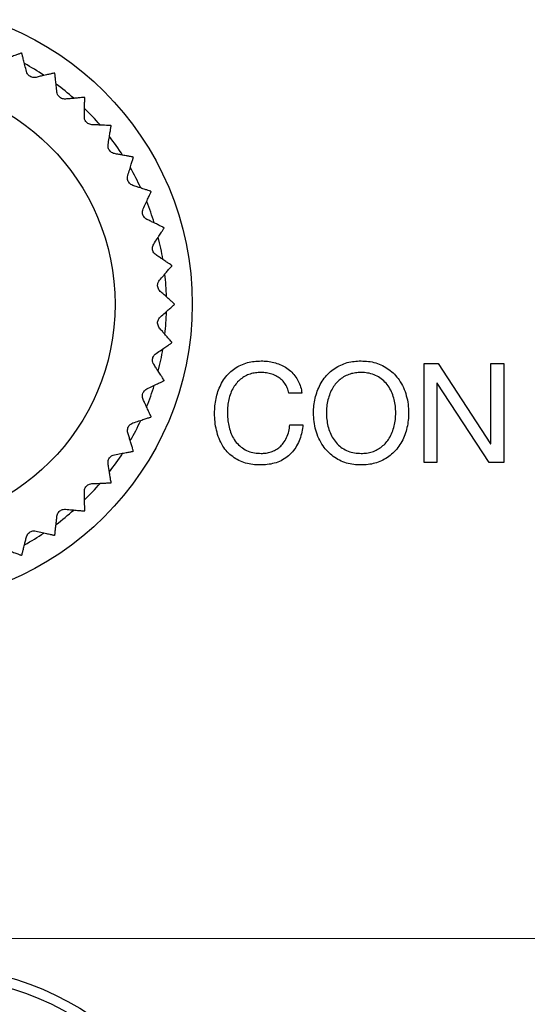
# Model space of a CAD drawing. Units: millimetres. Extents: x 17 to 410, y 7 to 290.
# Drawn here: x 89 to 102, y 45 to 70 of the extents above; entities that cross this region are included whole.
import ezdxf

# ---------------------------------------------------------------- set-up
doc = ezdxf.new("R2010")
doc.units = ezdxf.units.MM
doc.linetypes.add('SLD-Solid', pattern=[0])
doc.styles.add('SLDTEXTSTYLE0', font='GOTHIC.TTF', dxfattribs={"width": 0.913})
doc.dimstyles.new('SLDDIMSTYLE1', dxfattribs={"dimtxt": 3.5, "dimasz": 3, "dimexe": 0, "dimexo": 0.0625, "dimgap": 0.875, "dimtad": 1, "dimdec": 0, "dimrnd": 1e-09, "dimzin": 12, "dimdsep": 46, "dimtxsty": 'SLDTEXTSTYLE0', "dimsah": 1, "dimcen": 0.09, "dimadec": 0, "dimazin": 3, "dimtol": 1, "dimtp": 0.5, "dimtm": 0.5, "dimtfac": 1, "dimtdec": 1, "dimtofl": 0, "dimtmove": 0, "dimatfit": 3, "dimfxl": 1, "dimfrac": 2, "dimtolj": 1, "dimarcsym": 0})
doc.dimstyles.new('SLDDIMSTYLE5', dxfattribs={"dimtxt": 3.5, "dimasz": 3, "dimexe": 0, "dimexo": 0.0625, "dimgap": 0.875, "dimtad": 1, "dimdec": 0, "dimrnd": 1e-09, "dimzin": 12, "dimdsep": 46, "dimtxsty": 'SLDTEXTSTYLE0', "dimsah": 1, "dimcen": 0.09, "dimadec": 0, "dimazin": 3, "dimtol": 1, "dimtp": 0.3, "dimtm": 0.3, "dimtfac": 1, "dimtdec": 1, "dimtofl": 0, "dimtmove": 0, "dimatfit": 3, "dimfxl": 1, "dimfrac": 2, "dimtolj": 1, "dimarcsym": 0})

# ---------------------------------------------------------------- blocks, each defined once
blk = doc.blocks.new('_D')
at = {"color": 7, "linetype": 'SLD-Solid', "lineweight": 0}
for p, q in [((60.234, 125.807), (60.234, 142.808)), ((224.234, 47.985), (224.234, 142.808)), ((224.234, 141.808), (60.234, 141.808)), ((60.234, 47.985), (60.234, 124.283))]:
    blk.add_line(p, q, dxfattribs=at)
at = {"color": 7, "linetype": 'SLD-Solid', "lineweight": 18}
for points in [[(60.234, 141.808), (63.234, 141.358), (63.234, 142.258)], [(224.234, 141.808), (221.234, 142.258), (221.234, 141.358)]]:
    blk.add_solid(points, dxfattribs=at)
at = {"color": 7, "linetype": 'SLD-Solid', "lineweight": 18, "char_height": 3.5, "attachment_point": 1, "style": 'SLDTEXTSTYLE0'}
for s, insert in [(' ±0,5', (140.953, 146.278)), ('164', (133.194, 146.278))]:
    blk.add_mtext(s, dxfattribs=dict(at, insert=insert))
blk = doc.blocks.new('_D_4')
at = {"color": 7, "linetype": 'SLD-Solid', "lineweight": 0}
for p, q in [((217.118, 102.985), (36.734, 102.985)), ((37.734, 102.985), (37.734, 46.985)), ((217.118, 46.985), (36.734, 46.985))]:
    blk.add_line(p, q, dxfattribs=at)
at = {"color": 7, "linetype": 'SLD-Solid', "lineweight": 18}
for points in [[(37.734, 102.985), (37.284, 99.985), (38.184, 99.985)], [(37.734, 46.985), (38.184, 49.985), (37.284, 49.985)]]:
    blk.add_solid(points, dxfattribs=at)
at = {"color": 7, "linetype": 'SLD-Solid', "lineweight": 18, "char_height": 3.5, "attachment_point": 1, "rotation": 90, "style": 'SLDTEXTSTYLE0'}
for s, insert in [(' ±0,3', (33.263, 72.411)), ('56', (33.263, 67.239))]:
    blk.add_mtext(s, dxfattribs=dict(at, insert=insert))

msp = doc.modelspace()

# ---------------------------------------------------------------- linework, layer by layer
at = {"color": 7, "linetype": 'SLD-Solid', "lineweight": 25}
for p, q in [((99.688, 61.522), (100.044, 61.522)), ((99.688, 59.022), (99.688, 61.522)), ((100.044, 61.522), (101.369, 59.495)), ((101.377, 59.495), (101.377, 61.522)), ((101.377, 61.522), (101.701, 61.522)), ((101.701, 61.522), (101.701, 59.022)), ((100.013, 61.029), (100.013, 59.022)), ((100.02, 61.029), (100.013, 61.029)), ((101.334, 59.022), (100.02, 61.029)), ((96.604, 60.776), (96.27, 60.776)), ((96.295, 59.972), (96.628, 59.972)), ((101.369, 59.495), (101.377, 59.495)), ((100.013, 59.022), (99.688, 59.022)), ((101.701, 59.022), (101.334, 59.022))]:
    msp.add_line(p, q, dxfattribs=at)
for centre, radius in [((86.234, 63.022), 7.6), ((86.234, 63.022), 5.65), ((87.234, 39.022), 7.25), ((87.234, 39.022), 7)]:
    msp.add_circle(centre, radius, dxfattribs=at)
for radius, start, end in [(7.15, 62.5716, 62.6458), (6.95, 56.3245, 61.0627), (7.15, 54.7455, 54.8197), (6.95, 48.5217, 53.217), (7.15, 46.9194, 46.9937), (6.95, 40.6907, 45.3977), (7.15, 39.0933, 39.1676), (6.95, 32.8346, 37.6051), (7.15, 31.2672, 31.3415), (6.95, 25.0345, 29.7463), (7.15, 23.4411, 23.5154), (6.95, 17.2184, 21.9123), (7.15, 15.615, 15.6893), (6.95, 9.3756, 14.1061), (7.15, 7.7889, 7.8632), (6.95, 1.5385, 6.2829), (7.15, 359.9629, 0.0371), (6.95, 353.7383, 358.435), (7.15, 352.1368, 352.2111), (6.95, 345.9096, 350.6134), (7.15, 344.3107, 344.385), (6.95, 338.0554, 342.821), (6.95, 330.2497, 334.9655), (7.15, 336.4846, 336.5589), (6.95, 322.4361, 327.1293), (7.15, 328.6585, 328.7328), (7.15, 320.8324, 320.9067), (6.95, 314.5954, 319.3206), (6.95, 306.7522, 311.5033), (7.15, 313.0063, 313.0806), (6.95, 298.9546, 303.6533), (7.15, 305.1803, 305.2545), (7.15, 297.3542, 297.4284)]:
    msp.add_arc((86.234, 63.022), radius, start, end, dxfattribs=at)
for points, knots in [([(89.519, 69.373), (89.516, 69.372), (89.509, 69.369), (89.456, 69.349), (89.375, 69.318), (89.277, 69.28), (89.174, 69.241), (89.105, 69.214), (89.07, 69.201)], [0, 0, 0, 0, 0.180453, 0.36685, 0.547272, 0.732371, 0.865534, 1, 1, 1, 1]), ([(89.646, 68.903), (89.632, 68.957), (89.604, 69.066), (89.571, 69.198), (89.549, 69.282), (89.537, 69.329), (89.529, 69.361), (89.528, 69.366), (89.527, 69.369)], [0, 0, 0, 0, 0.203607, 0.412068, 0.616087, 0.721438, 0.827862, 1, 1, 1, 1]), ([(89.885, 68.757), (89.867, 68.755), (89.836, 68.749), (89.781, 68.759), (89.733, 68.78), (89.695, 68.812), (89.662, 68.853), (89.652, 68.884), (89.646, 68.903)], [0, 0, 0, 0, 0.1962565, 0.3529718, 0.5106606, 0.6471633, 0.7836814, 1, 1, 1, 1]), ([(90.353, 68.866), (90.35, 68.866), (90.343, 68.864), (90.288, 68.851), (90.203, 68.832), (90.101, 68.808), (89.993, 68.783), (89.921, 68.766), (89.885, 68.757)], [0, 0, 0, 0, 0.180453, 0.36685, 0.547272, 0.732371, 0.865534, 1, 1, 1, 1]), ([(90.415, 68.384), (90.408, 68.439), (90.396, 68.551), (90.381, 68.686), (90.371, 68.772), (90.365, 68.821), (90.362, 68.853), (90.361, 68.858), (90.361, 68.861)], [0, 0, 0, 0, 0.20361, 0.412073, 0.616091, 0.721442, 0.827865, 1, 1, 1, 1]), ([(90.632, 68.207), (90.614, 68.206), (90.582, 68.206), (90.529, 68.222), (90.485, 68.25), (90.451, 68.286), (90.424, 68.332), (90.418, 68.364), (90.415, 68.384)], [0, 0, 0, 0, 0.1962678, 0.3529812, 0.5106681, 0.6471702, 0.7836889, 1, 1, 1, 1]), ([(91.111, 68.251), (91.107, 68.251), (91.1, 68.25), (91.044, 68.245), (90.957, 68.237), (90.853, 68.227), (90.742, 68.217), (90.669, 68.21), (90.632, 68.207)], [0, 0, 0, 0, 0.180453, 0.36685, 0.547272, 0.732371, 0.865534, 1, 1, 1, 1]), ([(91.106, 67.764), (91.107, 67.82), (91.11, 67.932), (91.113, 68.068), (91.115, 68.156), (91.116, 68.204), (91.117, 68.237), (91.117, 68.242), (91.117, 68.245)], [0, 0, 0, 0, 0.20361, 0.412074, 0.616092, 0.721443, 0.827866, 1, 1, 1, 1]), ([(91.297, 67.56), (91.279, 67.562), (91.247, 67.565), (91.197, 67.589), (91.157, 67.622), (91.129, 67.663), (91.108, 67.712), (91.107, 67.744), (91.106, 67.764)], [0, 0, 0, 0, 0.196269, 0.352983, 0.510669, 0.647171, 0.78369, 1, 1, 1, 1]), ([(91.777, 67.538), (91.774, 67.538), (91.766, 67.539), (91.71, 67.541), (91.623, 67.545), (91.518, 67.55), (91.408, 67.555), (91.334, 67.558), (91.297, 67.56)], [0, 0, 0, 0, 0.180453, 0.36685, 0.547272, 0.732371, 0.865534, 1, 1, 1, 1]), ([(91.706, 67.057), (91.715, 67.112), (91.733, 67.223), (91.755, 67.357), (91.769, 67.443), (91.776, 67.491), (91.782, 67.523), (91.782, 67.528), (91.783, 67.531)], [0, 0, 0, 0, 0.203609, 0.412071, 0.61609, 0.721441, 0.827865, 1, 1, 1, 1]), ([(91.868, 66.828), (91.85, 66.832), (91.819, 66.84), (91.773, 66.87), (91.737, 66.909), (91.715, 66.953), (91.702, 67.005), (91.704, 67.037), (91.706, 67.057)], [0, 0, 0, 0, 0.1962617, 0.3529761, 0.510664, 0.6471665, 0.7836849, 1, 1, 1, 1]), ([(92.34, 66.741), (92.337, 66.742), (92.33, 66.743), (92.274, 66.754), (92.189, 66.769), (92.086, 66.788), (91.977, 66.808), (91.904, 66.821), (91.868, 66.828)], [0, 0, 0, 0, 0.180453, 0.36685, 0.547272, 0.732371, 0.865534, 1, 1, 1, 1]), ([(92.204, 66.274), (92.221, 66.327), (92.254, 66.435), (92.293, 66.565), (92.319, 66.648), (92.333, 66.695), (92.343, 66.726), (92.344, 66.731), (92.345, 66.734)], [0, 0, 0, 0, 0.203606, 0.412065, 0.616084, 0.721436, 0.82786, 1, 1, 1, 1]), ([(92.333, 66.025), (92.317, 66.032), (92.287, 66.044), (92.245, 66.08), (92.215, 66.124), (92.199, 66.17), (92.193, 66.223), (92.2, 66.255), (92.204, 66.274)], [0, 0, 0, 0, 0.196244, 0.352961, 0.510652, 0.647156, 0.783673, 1, 1, 1, 1]), ([(92.79, 65.875), (92.787, 65.876), (92.78, 65.879), (92.726, 65.896), (92.643, 65.923), (92.544, 65.956), (92.439, 65.991), (92.368, 66.014), (92.333, 66.025)], [0, 0, 0, 0, 0.180453, 0.36685, 0.547272, 0.732371, 0.865534, 1, 1, 1, 1]), ([(92.592, 65.431), (92.615, 65.481), (92.662, 65.583), (92.719, 65.707), (92.756, 65.786), (92.777, 65.83), (92.79, 65.859), (92.792, 65.864), (92.794, 65.867)], [0, 0, 0, 0, 0.203601, 0.412055, 0.616075, 0.721428, 0.827852, 1, 1, 1, 1]), ([(92.685, 65.167), (92.67, 65.176), (92.642, 65.192), (92.605, 65.233), (92.582, 65.28), (92.572, 65.329), (92.573, 65.382), (92.585, 65.412), (92.592, 65.431)], [0, 0, 0, 0, 0.1962136, 0.3529359, 0.5106319, 0.6471374, 0.7836532, 1, 1, 1, 1]), ([(93.117, 64.956), (93.114, 64.958), (93.108, 64.961), (93.057, 64.985), (92.979, 65.024), (92.885, 65.07), (92.785, 65.118), (92.719, 65.151), (92.685, 65.167)], [0, 0, 0, 0, 0.180453, 0.36685, 0.547272, 0.732371, 0.865534, 1, 1, 1, 1]), ([(92.86, 64.542), (92.89, 64.589), (92.951, 64.684), (93.024, 64.798), (93.072, 64.872), (93.098, 64.913), (93.115, 64.94), (93.118, 64.944), (93.12, 64.947)], [0, 0, 0, 0, 0.203593, 0.412039, 0.616061, 0.721415, 0.82784, 1, 1, 1, 1]), ([(92.917, 64.268), (92.903, 64.279), (92.878, 64.299), (92.847, 64.345), (92.83, 64.395), (92.827, 64.444), (92.835, 64.496), (92.851, 64.525), (92.86, 64.542)], [0, 0, 0, 0, 0.196168, 0.352898, 0.510601, 0.64711, 0.783623, 1, 1, 1, 1]), ([(93.316, 64.001), (93.314, 64.003), (93.308, 64.007), (93.261, 64.038), (93.188, 64.086), (93.101, 64.145), (93.009, 64.207), (92.948, 64.248), (92.917, 64.268)], [0, 0, 0, 0, 0.180453, 0.36685, 0.547272, 0.732371, 0.865534, 1, 1, 1, 1]), ([(93.005, 63.626), (93.042, 63.668), (93.115, 63.754), (93.203, 63.857), (93.26, 63.924), (93.291, 63.961), (93.312, 63.985), (93.316, 63.989), (93.318, 63.991)], [0, 0, 0, 0, 0.203582, 0.412015, 0.61604, 0.721395, 0.827823, 1, 1, 1, 1]), ([(93.025, 63.347), (93.012, 63.359), (92.99, 63.382), (92.966, 63.432), (92.956, 63.484), (92.959, 63.533), (92.975, 63.584), (92.994, 63.61), (93.005, 63.626)], [0, 0, 0, 0, 0.196101, 0.352841, 0.510556, 0.647069, 0.783579, 1, 1, 1, 1]), ([(93.384, 63.027), (93.381, 63.029), (93.376, 63.034), (93.334, 63.072), (93.269, 63.13), (93.19, 63.199), (93.108, 63.273), (93.052, 63.322), (93.025, 63.347)], [0, 0, 0, 0, 0.180453, 0.36685, 0.547272, 0.732371, 0.865534, 1, 1, 1, 1]), ([(93.025, 62.698), (93.066, 62.735), (93.15, 62.81), (93.252, 62.9), (93.317, 62.958), (93.353, 62.991), (93.378, 63.012), (93.381, 63.016), (93.384, 63.018)], [0, 0, 0, 0, 0.20358, 0.41201, 0.616036, 0.721392, 0.827819, 1, 1, 1, 1]), ([(93.005, 62.419), (92.995, 62.433), (92.976, 62.459), (92.959, 62.512), (92.956, 62.564), (92.966, 62.612), (92.988, 62.661), (93.011, 62.684), (93.025, 62.698)], [0, 0, 0, 0, 0.196112, 0.352851, 0.510564, 0.647076, 0.783586, 1, 1, 1, 1]), ([(93.318, 62.053), (93.315, 62.056), (93.311, 62.062), (93.274, 62.104), (93.218, 62.171), (93.149, 62.25), (93.078, 62.335), (93.03, 62.391), (93.005, 62.419)], [0, 0, 0, 0, 0.180453, 0.36685, 0.547272, 0.732371, 0.865534, 1, 1, 1, 1]), ([(92.917, 61.777), (92.963, 61.808), (93.057, 61.87), (93.17, 61.946), (93.242, 61.995), (93.283, 62.022), (93.31, 62.04), (93.314, 62.043), (93.316, 62.044)], [0, 0, 0, 0, 0.203592, 0.412036, 0.616058, 0.721412, 0.827838, 1, 1, 1, 1]), ([(92.86, 61.502), (92.852, 61.518), (92.836, 61.546), (92.827, 61.601), (92.831, 61.653), (92.848, 61.7), (92.876, 61.744), (92.902, 61.764), (92.917, 61.777)], [0, 0, 0, 0, 0.196175, 0.352904, 0.510606, 0.647114, 0.783628, 1, 1, 1, 1]), ([(93.12, 61.098), (93.118, 61.101), (93.114, 61.107), (93.084, 61.154), (93.037, 61.228), (92.98, 61.316), (92.92, 61.409), (92.88, 61.471), (92.86, 61.502)], [0, 0, 0, 0, 0.180453, 0.36685, 0.547272, 0.732371, 0.865534, 1, 1, 1, 1]), ([(94.396, 60.265), (94.398, 60.327), (94.401, 60.452), (94.43, 60.636), (94.479, 60.816), (94.549, 60.989), (94.646, 61.148), (94.765, 61.288), (94.905, 61.401), (95.059, 61.488), (95.224, 61.548), (95.397, 61.582), (95.514, 61.585), (95.572, 61.587)], [0, 0, 0, 0, 0.093363, 0.18674, 0.280094, 0.373441, 0.466766, 0.560082, 0.648063, 0.736069, 0.824023, 0.911999, 1, 1, 1, 1]), ([(95.572, 61.587), (95.626, 61.586), (95.734, 61.582), (95.894, 61.553), (96.048, 61.502), (96.193, 61.43), (96.322, 61.334), (96.431, 61.215), (96.515, 61.08), (96.575, 60.932), (96.594, 60.828), (96.604, 60.776)], [0, 0, 0, 0, 0.112024, 0.224058, 0.336091, 0.448067, 0.560042, 0.670019, 0.779996, 0.889981, 1, 1, 1, 1]), ([(96.896, 60.272), (96.898, 60.335), (96.901, 60.459), (96.935, 60.644), (96.987, 60.823), (97.063, 60.994), (97.164, 61.152), (97.286, 61.289), (97.429, 61.4), (97.582, 61.488), (97.748, 61.548), (97.921, 61.582), (98.039, 61.586), (98.097, 61.587)], [0, 0, 0, 0, 0.093356, 0.18672, 0.280068, 0.373409, 0.466748, 0.560062, 0.648037, 0.736052, 0.824012, 0.911998, 1, 1, 1, 1]), ([(98.097, 61.587), (98.16, 61.585), (98.284, 61.581), (98.468, 61.543), (98.642, 61.474), (98.802, 61.377), (98.943, 61.253), (99.069, 61.1), (99.172, 60.917), (99.245, 60.709), (99.291, 60.493), (99.296, 60.346), (99.299, 60.272)], [0, 0, 0, 0, 0.093343, 0.186662, 0.279951, 0.373323, 0.466641, 0.559975, 0.669943, 0.779945, 0.889976, 1, 1, 1, 1]), ([(95.569, 61.295), (95.523, 61.294), (95.431, 61.291), (95.295, 61.261), (95.167, 61.207), (95.051, 61.129), (94.952, 61.032), (94.868, 60.911), (94.799, 60.771), (94.754, 60.614), (94.726, 60.453), (94.722, 60.344), (94.721, 60.29)], [0, 0, 0, 0, 0.09336, 0.186706, 0.280006, 0.373327, 0.466631, 0.559956, 0.669941, 0.77994, 0.88997, 1, 1, 1, 1]), ([(96.27, 60.776), (96.259, 60.819), (96.237, 60.905), (96.173, 61.024), (96.084, 61.124), (95.972, 61.202), (95.846, 61.257), (95.709, 61.29), (95.616, 61.293), (95.569, 61.295)], [0, 0, 0, 0, 0.140043, 0.28, 0.419922, 0.559893, 0.706562, 0.853252, 1, 1, 1, 1]), ([(98.097, 61.295), (98.05, 61.294), (97.956, 61.29), (97.817, 61.26), (97.686, 61.204), (97.568, 61.125), (97.465, 61.027), (97.377, 60.905), (97.306, 60.763), (97.257, 60.603), (97.227, 60.439), (97.223, 60.328), (97.221, 60.272)], [0, 0, 0, 0, 0.0933488, 0.1867327, 0.2800149, 0.3733359, 0.4666419, 0.5599844, 0.6699641, 0.7799624, 0.8899879, 1, 1, 1, 1]), ([(98.974, 60.272), (98.972, 60.329), (98.968, 60.442), (98.936, 60.609), (98.886, 60.772), (98.807, 60.923), (98.704, 61.058), (98.574, 61.165), (98.427, 61.245), (98.264, 61.288), (98.153, 61.293), (98.097, 61.295)], [0, 0, 0, 0, 0.1120544, 0.2241085, 0.3361238, 0.4481243, 0.5600905, 0.6700468, 0.7800065, 0.8899895, 1, 1, 1, 1]), ([(92.685, 60.878), (92.735, 60.902), (92.836, 60.952), (92.959, 61.012), (93.037, 61.05), (93.081, 61.071), (93.11, 61.085), (93.114, 61.088), (93.117, 61.089)], [0, 0, 0, 0, 0.2036, 0.412053, 0.616073, 0.721426, 0.827851, 1, 1, 1, 1]), ([(92.592, 60.614), (92.585, 60.631), (92.574, 60.661), (92.572, 60.716), (92.583, 60.767), (92.606, 60.811), (92.64, 60.852), (92.668, 60.868), (92.685, 60.878)], [0, 0, 0, 0, 0.196219, 0.35294, 0.510635, 0.64714, 0.783657, 1, 1, 1, 1]), ([(92.794, 60.178), (92.792, 60.181), (92.789, 60.188), (92.765, 60.239), (92.729, 60.318), (92.685, 60.413), (92.638, 60.514), (92.607, 60.581), (92.592, 60.614)], [0, 0, 0, 0, 0.180453, 0.36685, 0.547272, 0.732371, 0.865534, 1, 1, 1, 1]), ([(95.545, 58.958), (95.483, 58.959), (95.361, 58.963), (95.18, 59), (95.008, 59.067), (94.85, 59.163), (94.713, 59.286), (94.595, 59.442), (94.503, 59.627), (94.44, 59.835), (94.403, 60.049), (94.398, 60.193), (94.396, 60.265)], [0, 0, 0, 0, 0.093353, 0.186664, 0.279946, 0.373297, 0.466611, 0.559928, 0.669897, 0.779907, 0.889953, 1, 1, 1, 1]), ([(94.721, 60.29), (94.722, 60.233), (94.725, 60.119), (94.752, 59.951), (94.796, 59.786), (94.868, 59.631), (94.967, 59.492), (95.095, 59.382), (95.242, 59.3), (95.405, 59.256), (95.517, 59.252), (95.572, 59.25)], [0, 0, 0, 0, 0.1120747, 0.2241475, 0.3361858, 0.4481935, 0.5601414, 0.6700708, 0.7800095, 0.8899822, 1, 1, 1, 1]), ([(98.097, 58.958), (98.035, 58.96), (97.911, 58.963), (97.727, 59.002), (97.553, 59.071), (97.393, 59.169), (97.251, 59.291), (97.126, 59.445), (97.022, 59.628), (96.949, 59.836), (96.904, 60.052), (96.899, 60.199), (96.896, 60.272)], [0, 0, 0, 0, 0.093344, 0.186665, 0.279956, 0.373325, 0.466646, 0.559973, 0.669943, 0.779947, 0.889978, 1, 1, 1, 1]), ([(97.221, 60.272), (97.223, 60.216), (97.227, 60.103), (97.258, 59.936), (97.309, 59.773), (97.388, 59.622), (97.49, 59.487), (97.621, 59.38), (97.768, 59.299), (97.931, 59.257), (98.042, 59.252), (98.097, 59.25)], [0, 0, 0, 0, 0.11204, 0.224095, 0.336125, 0.448123, 0.560076, 0.67004, 0.780004, 0.889991, 1, 1, 1, 1]), ([(98.097, 59.25), (98.144, 59.251), (98.239, 59.255), (98.378, 59.285), (98.508, 59.341), (98.626, 59.42), (98.73, 59.518), (98.817, 59.64), (98.889, 59.782), (98.937, 59.942), (98.969, 60.106), (98.972, 60.217), (98.974, 60.272)], [0, 0, 0, 0, 0.09335, 0.186728, 0.280012, 0.373344, 0.466647, 0.559978, 0.669947, 0.779947, 0.889975, 1, 1, 1, 1]), ([(99.299, 60.272), (99.297, 60.21), (99.293, 60.086), (99.26, 59.901), (99.208, 59.722), (99.132, 59.551), (99.03, 59.393), (98.908, 59.256), (98.766, 59.145), (98.613, 59.057), (98.447, 58.997), (98.273, 58.963), (98.156, 58.959), (98.097, 58.958)], [0, 0, 0, 0, 0.093355, 0.186721, 0.28007, 0.373411, 0.466744, 0.560068, 0.648037, 0.736055, 0.824014, 0.911998, 1, 1, 1, 1]), ([(92.204, 59.771), (92.2, 59.788), (92.193, 59.82), (92.199, 59.875), (92.217, 59.924), (92.245, 59.964), (92.285, 60), (92.315, 60.012), (92.333, 60.02)], [0, 0, 0, 0, 0.196247, 0.352964, 0.510654, 0.647158, 0.783675, 1, 1, 1, 1]), ([(92.333, 60.02), (92.386, 60.037), (92.493, 60.072), (92.622, 60.115), (92.705, 60.142), (92.751, 60.157), (92.782, 60.167), (92.787, 60.169), (92.79, 60.17)], [0, 0, 0, 0, 0.203605, 0.412064, 0.616083, 0.721435, 0.827859, 1, 1, 1, 1]), ([(92.345, 59.311), (92.344, 59.315), (92.342, 59.322), (92.326, 59.376), (92.3, 59.459), (92.269, 59.559), (92.237, 59.665), (92.215, 59.736), (92.204, 59.771)], [0, 0, 0, 0, 0.180453, 0.36685, 0.547272, 0.732371, 0.865534, 1, 1, 1, 1]), ([(96.628, 59.972), (96.62, 59.911), (96.604, 59.788), (96.552, 59.609), (96.475, 59.44), (96.368, 59.287), (96.235, 59.158), (96.078, 59.06), (95.906, 58.998), (95.727, 58.963), (95.605, 58.959), (95.545, 58.958)], [0, 0, 0, 0, 0.1120474, 0.2240812, 0.3360803, 0.4480558, 0.5600022, 0.669947, 0.7799323, 0.8899573, 1, 1, 1, 1]), ([(95.572, 59.25), (95.615, 59.251), (95.7, 59.255), (95.825, 59.285), (95.941, 59.338), (96.046, 59.411), (96.143, 59.514), (96.222, 59.647), (96.276, 59.806), (96.289, 59.917), (96.295, 59.972)], [0, 0, 0, 0, 0.112063, 0.224092, 0.336105, 0.448113, 0.560117, 0.706672, 0.853305, 1, 1, 1, 1]), ([(91.868, 59.217), (91.922, 59.227), (92.033, 59.247), (92.167, 59.272), (92.253, 59.287), (92.3, 59.296), (92.332, 59.302), (92.337, 59.303), (92.34, 59.303)], [0, 0, 0, 0, 0.203609, 0.412071, 0.616089, 0.721441, 0.827864, 1, 1, 1, 1]), ([(91.706, 58.988), (91.704, 59.006), (91.702, 59.038), (91.714, 59.092), (91.739, 59.138), (91.773, 59.174), (91.817, 59.204), (91.848, 59.212), (91.868, 59.217)], [0, 0, 0, 0, 0.196263, 0.352978, 0.510665, 0.647167, 0.783686, 1, 1, 1, 1]), ([(91.783, 58.514), (91.782, 58.517), (91.781, 58.524), (91.772, 58.58), (91.758, 58.666), (91.742, 58.769), (91.724, 58.879), (91.712, 58.952), (91.706, 58.988)], [0, 0, 0, 0, 0.180453, 0.36685, 0.547272, 0.732371, 0.865534, 1, 1, 1, 1]), ([(91.297, 58.485), (91.352, 58.488), (91.465, 58.493), (91.601, 58.499), (91.688, 58.503), (91.737, 58.505), (91.769, 58.506), (91.774, 58.506), (91.777, 58.507)], [0, 0, 0, 0, 0.20361, 0.412074, 0.616092, 0.721443, 0.827866, 1, 1, 1, 1]), ([(91.106, 58.281), (91.107, 58.299), (91.108, 58.331), (91.128, 58.382), (91.159, 58.425), (91.197, 58.456), (91.245, 58.479), (91.277, 58.483), (91.297, 58.485)], [0, 0, 0, 0, 0.19627, 0.352983, 0.510669, 0.647171, 0.78369, 1, 1, 1, 1]), ([(91.117, 57.8), (91.117, 57.804), (91.117, 57.811), (91.116, 57.867), (91.114, 57.954), (91.111, 58.059), (91.108, 58.17), (91.107, 58.244), (91.106, 58.281)], [0, 0, 0, 0, 0.180453, 0.36685, 0.547272, 0.732371, 0.865534, 1, 1, 1, 1]), ([(90.415, 57.661), (90.418, 57.679), (90.424, 57.711), (90.451, 57.759), (90.487, 57.797), (90.529, 57.822), (90.58, 57.839), (90.612, 57.838), (90.632, 57.838)], [0, 0, 0, 0, 0.196267, 0.35298, 0.510667, 0.64717, 0.783688, 1, 1, 1, 1]), ([(90.632, 57.838), (90.687, 57.833), (90.799, 57.823), (90.935, 57.81), (91.022, 57.802), (91.07, 57.798), (91.103, 57.795), (91.107, 57.794), (91.111, 57.794)], [0, 0, 0, 0, 0.20361, 0.412073, 0.616091, 0.721442, 0.827866, 1, 1, 1, 1]), ([(90.361, 57.184), (90.361, 57.187), (90.362, 57.194), (90.368, 57.25), (90.378, 57.337), (90.39, 57.441), (90.402, 57.551), (90.411, 57.625), (90.415, 57.661)], [0, 0, 0, 0, 0.180453, 0.36685, 0.547272, 0.732371, 0.865534, 1, 1, 1, 1]), ([(89.646, 57.142), (89.651, 57.159), (89.661, 57.19), (89.695, 57.234), (89.736, 57.266), (89.781, 57.286), (89.833, 57.295), (89.865, 57.291), (89.885, 57.287)], [0, 0, 0, 0, 0.196254, 0.3529697, 0.5106589, 0.6471618, 0.7836798, 1, 1, 1, 1]), ([(89.885, 57.287), (89.939, 57.275), (90.049, 57.249), (90.181, 57.219), (90.266, 57.199), (90.314, 57.188), (90.345, 57.18), (90.35, 57.179), (90.353, 57.178)], [0, 0, 0, 0, 0.203608, 0.412069, 0.616087, 0.721439, 0.827863, 1, 1, 1, 1]), ([(89.527, 56.676), (89.528, 56.68), (89.53, 56.686), (89.544, 56.741), (89.565, 56.826), (89.591, 56.927), (89.618, 57.034), (89.637, 57.106), (89.646, 57.142)], [0, 0, 0, 0, 0.180453, 0.36685, 0.547272, 0.732371, 0.865534, 1, 1, 1, 1]), ([(89.07, 56.844), (89.122, 56.824), (89.227, 56.784), (89.354, 56.735), (89.436, 56.704), (89.481, 56.686), (89.511, 56.675), (89.516, 56.673), (89.519, 56.672)], [0, 0, 0, 0, 0.203604, 0.412061, 0.61608, 0.721432, 0.827857, 1, 1, 1, 1])]:
    msp.add_open_spline(points, degree=3, knots=knots, dxfattribs=at)

# ---------------------------------------------------------------- dimensions: what is measured, and where the dimension line sits
at = {"color": 7, "linetype": 'SLD-Solid', "lineweight": 18}
dim = msp.add_linear_dim(base=(60.234, 141.808), p1=(224.234, 46.985), p2=(60.234, 46.985), dimstyle='SLDDIMSTYLE1', dxfattribs=at)
dim.commit()
dim.dimension.update_dxf_attribs({"geometry": '_D', "text_midpoint": (142.234, 141.808), "dimtype": 160})
dim = msp.add_linear_dim(base=(37.734, 46.985), p1=(218.118, 102.985), p2=(218.118, 46.985), angle=90, dimstyle='SLDDIMSTYLE5', dxfattribs=at)
dim.commit()
dim.dimension.update_dxf_attribs({"geometry": '_D_4', "text_midpoint": (37.734, 74.985), "dimtype": 160})

doc.saveas('drawing.dxf')
